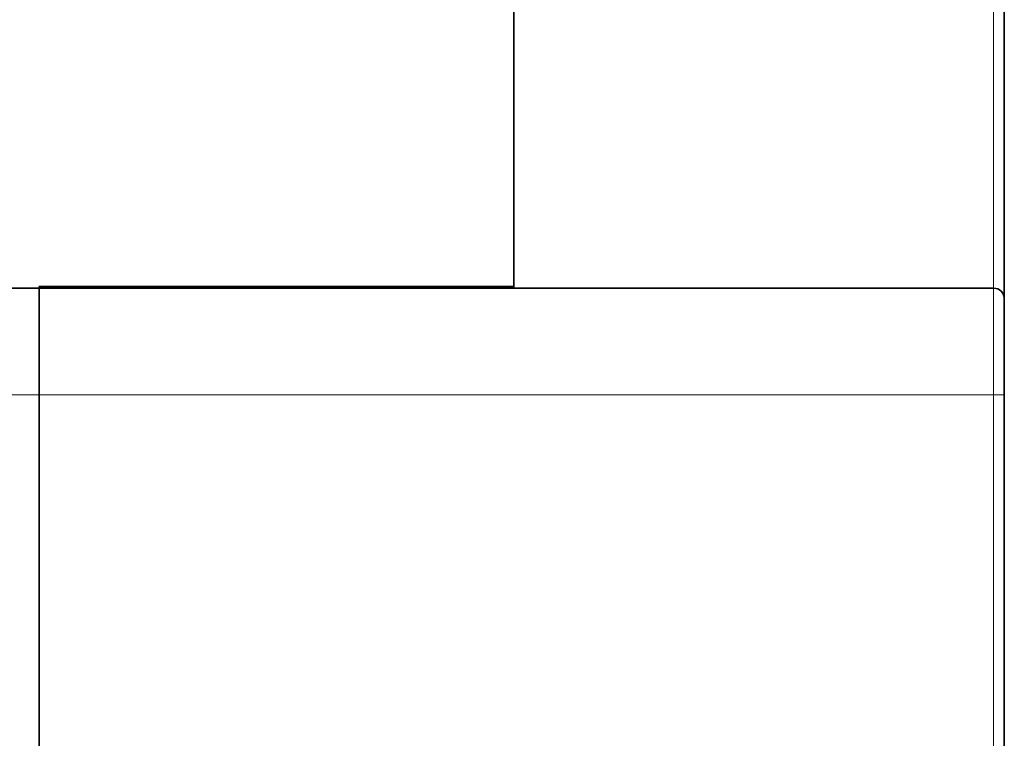
# Model space of a CAD drawing. Units: centimetres. Extents: x -21.1 to -1, y -0.1 to 13.2.
# Drawn here: x -2.8 to -1, y 10.6 to 11.9 of the extents above; entities that cross this region are included whole.
import ezdxf

# ---------------------------------------------------------------- set-up
doc = ezdxf.new("R2010")
doc.units = ezdxf.units.CM
doc.header["$MEASUREMENT"] = 0
doc.layers.add('layer 1', color=7, linetype='Continuous')

msp = doc.modelspace()

# ---------------------------------------------------------------- linework, layer by layer
at = {"layer": 'layer 1', "color": 8, "lineweight": 15}
for points in [[(-0.99052, 11.39584), (-0.99052, 11.39584), (-0.99052, 13.04585), (-0.99052, 13.04585)], [(-4.56052, 11.19585), (-4.56052, 11.19585), (-2.78055, 11.19585), (-2.78055, 11.19585)], [(-2.78055, 11.19585), (-2.78055, 11.19585), (-0.99052, 11.19585), (-0.99052, 11.19585)], [(-0.99052, 9.21429), (-0.99052, 9.21429), (-0.99052, 11.19585), (-0.99052, 11.19585)]]:
    msp.add_open_spline(points, degree=3, dxfattribs=at)
at = {"layer": 'layer 1', "lineweight": 35}
for points in [[(-0.97054, 13.04585), (-0.97054, 13.04585), (-0.97054, 11.37583), (-0.97054, 11.37583)], [(-1.89055, 11.39584), (-1.89055, 11.39584), (-1.89055, 11.94585), (-1.89055, 11.94585)], [(-1.89055, 11.94585), (-1.89055, 11.94585), (-1.89055, 11.39884), (-1.89055, 11.39884)], [(-4.56055, 11.39584), (-4.56055, 11.39584), (-2.78053, 11.39584), (-2.78053, 11.39584)], [(-1.89055, 11.39884), (-1.89055, 11.39884), (-2.78053, 11.39884), (-2.78053, 11.39884)], [(-2.78053, 11.39584), (-2.78053, 11.39584), (-2.78053, 11.39884), (-2.78053, 11.39884)], [(-2.78053, 11.39584), (-2.78053, 11.39584), (-0.99054, 11.39584), (-0.99054, 11.39584)], [(-2.29053, 11.39884), (-2.29053, 11.39884), (-2.29053, 11.39584), (-2.29053, 11.39584)], [(-2.78053, 10.323), (-2.78053, 10.323), (-2.78053, 11.19585), (-2.78053, 11.19585)], [(-2.78053, 10.323), (-2.78053, 10.323), (-2.78053, 11.19585), (-2.78053, 11.19585)], [(-0.97054, 11.19585), (-0.97054, 11.19585), (-0.97054, 9.21429), (-0.97054, 9.21429)]]:
    msp.add_open_spline(points, degree=3, dxfattribs=at)
for points in [[(-2.78053, 11.19585), (-2.78053, 11.19585), (-2.78053, 11.23486), (-2.78053, 11.23486), (-2.78053, 11.23486), (-2.78053, 11.23486), (-2.78053, 11.27236), (-2.78053, 11.27236), (-2.78053, 11.27236), (-2.78053, 11.27236), (-2.78053, 11.30697), (-2.78053, 11.30697), (-2.78053, 11.30697), (-2.78053, 11.30697), (-2.78053, 11.33728), (-2.78053, 11.33728), (-2.78053, 11.33728), (-2.78053, 11.33728), (-2.78053, 11.36215), (-2.78053, 11.36215), (-2.78053, 11.36215), (-2.78053, 11.36215), (-2.78053, 11.38063), (-2.78053, 11.38063), (-2.78053, 11.38063), (-2.78053, 11.38063), (-2.78053, 11.39199), (-2.78053, 11.39199), (-2.78053, 11.39199), (-2.78053, 11.39199), (-2.78053, 11.39584), (-2.78053, 11.39584)], [(-2.78053, 11.19585), (-2.78053, 11.19585), (-2.78053, 11.23486), (-2.78053, 11.23486), (-2.78053, 11.23486), (-2.78053, 11.23486), (-2.78053, 11.27236), (-2.78053, 11.27236), (-2.78053, 11.27236), (-2.78053, 11.27236), (-2.78053, 11.30697), (-2.78053, 11.30697), (-2.78053, 11.30697), (-2.78053, 11.30697), (-2.78053, 11.33728), (-2.78053, 11.33728), (-2.78053, 11.33728), (-2.78053, 11.33728), (-2.78053, 11.36215), (-2.78053, 11.36215), (-2.78053, 11.36215), (-2.78053, 11.36215), (-2.78053, 11.38063), (-2.78053, 11.38063), (-2.78053, 11.38063), (-2.78053, 11.38063), (-2.78053, 11.39199), (-2.78053, 11.39199), (-2.78053, 11.39199), (-2.78053, 11.39199), (-2.78053, 11.39584), (-2.78053, 11.39584)], [(-0.97054, 11.37583), (-0.97054, 11.37583), (-0.97093, 11.37975), (-0.97093, 11.37975), (-0.97093, 11.37975), (-0.97093, 11.37975), (-0.97205, 11.38349), (-0.97205, 11.38349), (-0.97205, 11.38349), (-0.97205, 11.38349), (-0.97389, 11.38695), (-0.97389, 11.38695), (-0.97389, 11.38695), (-0.97389, 11.38695), (-0.97639, 11.38998), (-0.97639, 11.38998), (-0.97639, 11.38998), (-0.97639, 11.38998), (-0.97943, 11.39249), (-0.97943, 11.39249), (-0.97943, 11.39249), (-0.97943, 11.39249), (-0.98288, 11.39432), (-0.98288, 11.39432), (-0.98288, 11.39432), (-0.98288, 11.39432), (-0.98662, 11.39545), (-0.98662, 11.39545), (-0.98662, 11.39545), (-0.98662, 11.39545), (-0.99054, 11.39584), (-0.99054, 11.39584)], [(-0.97054, 11.37583), (-0.97054, 11.37583), (-0.97054, 11.37238), (-0.97054, 11.37238), (-0.97054, 11.37238), (-0.97054, 11.37238), (-0.97054, 11.36215), (-0.97054, 11.36215), (-0.97054, 11.36215), (-0.97054, 11.36215), (-0.97054, 11.3455), (-0.97054, 11.3455), (-0.97054, 11.3455), (-0.97054, 11.3455), (-0.97054, 11.32313), (-0.97054, 11.32313), (-0.97054, 11.32313), (-0.97054, 11.32313), (-0.97054, 11.29586), (-0.97054, 11.29586), (-0.97054, 11.29586), (-0.97054, 11.29586), (-0.97054, 11.26474), (-0.97054, 11.26474), (-0.97054, 11.26474), (-0.97054, 11.26474), (-0.97054, 11.23095), (-0.97054, 11.23095), (-0.97054, 11.23095), (-0.97054, 11.23095), (-0.97054, 11.19585), (-0.97054, 11.19585)]]:
    msp.add_open_spline(points, degree=3, knots=[0, 0, 0, 0, 0.1111111, 0.1111111, 0.1111111, 0.1111111, 0.2222222, 0.2222222, 0.2222222, 0.2222222, 0.3333333, 0.3333333, 0.3333333, 0.3333333, 0.4444444, 0.4444444, 0.4444444, 0.4444444, 0.5555556, 0.5555556, 0.5555556, 0.5555556, 0.6666667, 0.6666667, 0.6666667, 0.6666667, 0.7777778, 0.7777778, 0.7777778, 0.7777778, 1, 1, 1, 1], dxfattribs=at)
at = {"layer": 'layer 1', "color": 8, "lineweight": 15}
for points in [[(-0.99052, 11.19585), (-0.99052, 11.19585), (-0.99052, 11.23486), (-0.99052, 11.23486), (-0.99052, 11.23486), (-0.99052, 11.23486), (-0.99052, 11.27236), (-0.99052, 11.27236), (-0.99052, 11.27236), (-0.99052, 11.27236), (-0.99052, 11.30697), (-0.99052, 11.30697), (-0.99052, 11.30697), (-0.99052, 11.30697), (-0.99052, 11.33728), (-0.99052, 11.33728), (-0.99052, 11.33728), (-0.99052, 11.33728), (-0.99052, 11.36215), (-0.99052, 11.36215), (-0.99052, 11.36215), (-0.99052, 11.36215), (-0.99052, 11.38063), (-0.99052, 11.38063), (-0.99052, 11.38063), (-0.99052, 11.38063), (-0.99052, 11.39199), (-0.99052, 11.39199), (-0.99052, 11.39199), (-0.99052, 11.39199), (-0.99052, 11.39584), (-0.99052, 11.39584)], [(-0.97055, 11.19585), (-0.97055, 11.19585), (-0.9709, 11.19585), (-0.9709, 11.19585), (-0.9709, 11.19585), (-0.9709, 11.19585), (-0.97207, 11.19585), (-0.97207, 11.19585), (-0.97207, 11.19585), (-0.97207, 11.19585), (-0.9739, 11.19585), (-0.9739, 11.19585), (-0.9739, 11.19585), (-0.9739, 11.19585), (-0.9764, 11.19585), (-0.9764, 11.19585), (-0.9764, 11.19585), (-0.9764, 11.19585), (-0.9794, 11.19585), (-0.9794, 11.19585), (-0.9794, 11.19585), (-0.9794, 11.19585), (-0.9829, 11.19585), (-0.9829, 11.19585), (-0.9829, 11.19585), (-0.9829, 11.19585), (-0.98663, 11.19585), (-0.98663, 11.19585), (-0.98663, 11.19585), (-0.98663, 11.19585), (-0.99052, 11.19585), (-0.99052, 11.19585)]]:
    msp.add_open_spline(points, degree=3, knots=[0, 0, 0, 0, 0.1111111, 0.1111111, 0.1111111, 0.1111111, 0.2222222, 0.2222222, 0.2222222, 0.2222222, 0.3333333, 0.3333333, 0.3333333, 0.3333333, 0.4444444, 0.4444444, 0.4444444, 0.4444444, 0.5555556, 0.5555556, 0.5555556, 0.5555556, 0.6666667, 0.6666667, 0.6666667, 0.6666667, 0.7777778, 0.7777778, 0.7777778, 0.7777778, 1, 1, 1, 1], dxfattribs=at)

doc.saveas('drawing.dxf')
